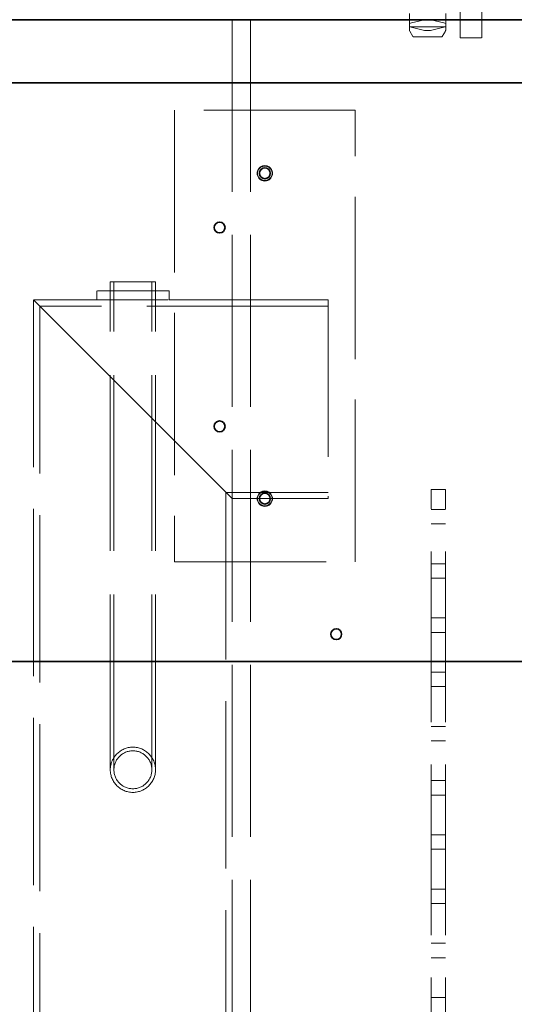
# Model space of a CAD drawing. Units: millimetres. Extents: x 4894 to 10216, y 11524 to 14892.
# Drawn here: x 6981 to 7255, y 13186 to 13731 of the extents above; entities that cross this region are included whole.
import ezdxf

# ---------------------------------------------------------------- set-up
doc = ezdxf.new("R2010")
doc.units = ezdxf.units.MM
doc.header["$LTSCALE"] = 44
doc.linetypes.add('DASHED', pattern=[0.2068, 0.1655, -0.0413])
doc.layers.add('Hidden (ISO)', color=1, linetype='DASHED', lineweight=18, true_color=0xff0000)
doc.layers.add('Visible (ISO)', color=7, linetype='Continuous', lineweight=35)

msp = doc.modelspace()

# ---------------------------------------------------------------- linework, layer by layer
at = {"layer": 'Hidden (ISO)', "ltscale": 2.719579}
for p, q in [((7224.83, 13742.88), (7224.83, 13722.88)), ((7236.83, 13722.88), (7236.83, 13742.88))]:
    msp.add_line(p, q, dxfattribs=at)
at = {"layer": 'Hidden (ISO)', "ltscale": 0.751891}
for p, q in [((7196.88, 13734.38), (7196.88, 13728.85)), ((7216.88, 13734.38), (7216.88, 13728.85))]:
    msp.add_line(p, q, dxfattribs=at)
at = {"layer": 'Hidden (ISO)', "ltscale": 13.07583}
for p, q in [((7098.83, 13730.88), (7098.83, 12670.88)), ((7108.83, 13730.88), (7108.83, 12670.88))]:
    msp.add_line(p, q, dxfattribs=at)
at = {"layer": 'Hidden (ISO)', "ltscale": 0.216625}
for p, q in [((7196.88, 13728.85), (7197.88, 13729.09)), ((7215.88, 13729.09), (7216.88, 13728.85))]:
    msp.add_line(p, q, dxfattribs=at)
at = {"layer": 'Hidden (ISO)', "ltscale": 0.263709}
for p, q in [((7196.88, 13726.91), (7196.88, 13728.85)), ((7216.88, 13726.91), (7216.88, 13728.85))]:
    msp.add_line(p, q, dxfattribs=at)
at = {"layer": 'Hidden (ISO)', "ltscale": 1.028495}
for p, q in [((7205.23, 13730.88), (7197.88, 13729.09)), ((7215.88, 13729.09), (7208.53, 13730.88))]:
    msp.add_line(p, q, dxfattribs=at)
at = {"layer": 'Hidden (ISO)', "ltscale": 0.092283}
for p, q in [((7197.1, 13726.85), (7196.88, 13726.91)), ((7216.88, 13726.91), (7216.66, 13726.85))]:
    msp.add_line(p, q, dxfattribs=at)
at = {"layer": 'Hidden (ISO)', "ltscale": 0.239511}
for p, q in [((7196.88, 13726.91), (7196.88, 13725.14)), ((7216.88, 13726.91), (7216.88, 13725.14))]:
    msp.add_line(p, q, dxfattribs=at)
at = {"layer": 'Hidden (ISO)', "ltscale": 0.473781}
for p, q in [((7198.76, 13721.63), (7197.02, 13724.64)), ((7215.01, 13721.63), (7216.75, 13724.64))]:
    msp.add_line(p, q, dxfattribs=at)
at = {"layer": 'Hidden (ISO)', "ltscale": 1.947681}
for p, q in [((7197.1, 13726.85), (7205.23, 13724.88)), ((7208.53, 13724.88), (7216.66, 13726.85))]:
    msp.add_line(p, q, dxfattribs=at)
at = {"layer": 'Hidden (ISO)', "ltscale": 2.447611}
msp.add_line((7197.88, 13726.92), (7215.88, 13726.92), dxfattribs=at)
at = {"layer": 'Hidden (ISO)', "ltscale": 0.448647}
msp.add_line((7208.53, 13724.88), (7205.23, 13724.88), dxfattribs=at)
at = {"layer": 'Hidden (ISO)', "ltscale": 0.427106}
for p, q in [((7224.83, 13720.88), (7224.83, 13722.88)), ((7236.83, 13722.88), (7236.83, 13720.88))]:
    msp.add_line(p, q, dxfattribs=at)
at = {"layer": 'Hidden (ISO)', "ltscale": 3.285372}
msp.add_line((7214.57, 13721.38), (7199.19, 13721.38), dxfattribs=at)
at = {"layer": 'Hidden (ISO)', "ltscale": 1.631708}
msp.add_line((7224.83, 13720.88), (7236.83, 13720.88), dxfattribs=at)
at = {"layer": 'Hidden (ISO)', "ltscale": 11.513309}
for p, q in [((7166.83, 13680.88), (7066.83, 13680.88)), ((7066.83, 13430.88), (7166.83, 13430.88))]:
    msp.add_line(p, q, dxfattribs=at)
at = {"layer": 'Hidden (ISO)', "ltscale": 12.335689}
for p, q in [((7066.83, 13680.88), (7066.83, 13430.88)), ((7166.83, 13430.88), (7166.83, 13680.88))]:
    msp.add_line(p, q, dxfattribs=at)
at = {"layer": 'Hidden (ISO)', "ltscale": 5.439259}
for p, q in [((7063.83, 13580.88), (7023.83, 13580.88)), ((7023.83, 13575.88), (7063.83, 13575.88))]:
    msp.add_line(p, q, dxfattribs=at)
at = {"layer": 'Hidden (ISO)', "ltscale": 0.67982}
for p, q in [((7023.83, 13575.88), (7023.83, 13580.88)), ((7031.33, 13575.88), (7031.33, 13580.88)), ((7056.33, 13575.88), (7056.33, 13580.88)), ((7063.83, 13575.88), (7063.83, 13580.88))]:
    msp.add_line(p, q, dxfattribs=at)
at = {"layer": 'Hidden (ISO)', "ltscale": 5.339978}
msp.add_line((7056.33, 13585.88), (7031.33, 13585.88), dxfattribs=at)
at = {"layer": 'Hidden (ISO)', "ltscale": 13.322544}
for p, q in [((7031.33, 13315.88), (7031.33, 13585.88)), ((7033.33, 13315.88), (7033.33, 13585.88)), ((7054.33, 13315.88), (7054.33, 13585.88)), ((7056.33, 13315.88), (7056.33, 13585.88))]:
    msp.add_line(p, q, dxfattribs=at)
at = {"layer": 'Hidden (ISO)', "ltscale": 12.095358}
for p, q in [((7043.83, 13520.88), (6988.83, 13575.88)), ((7098.83, 13465.88), (7043.83, 13520.88))]:
    msp.add_line(p, q, dxfattribs=at)
at = {"layer": 'Hidden (ISO)', "ltscale": 12.705759}
for p, q in [((6988.83, 13575.88), (6988.83, 13060.88)), ((6992.33, 13572.38), (6992.33, 13057.38)), ((7095.33, 13469.38), (7095.33, 12954.38))]:
    msp.add_line(p, q, dxfattribs=at)
at = {"layer": 'Hidden (ISO)', "ltscale": 4.759339}
msp.add_line((7023.83, 13575.88), (6988.83, 13575.88), dxfattribs=at)
at = {"layer": 'Hidden (ISO)', "ltscale": 15.197568}
msp.add_line((7151.83, 13575.88), (7063.83, 13575.88), dxfattribs=at)
at = {"layer": 'Hidden (ISO)', "ltscale": 1.35974}
for p, q in [((7108.83, 13575.88), (7098.83, 13575.88)), ((7108.83, 13465.88), (7098.83, 13465.88))]:
    msp.add_line(p, q, dxfattribs=at)
at = {"layer": 'Hidden (ISO)', "ltscale": 11.936142}
msp.add_line((7151.83, 13575.88), (7151.83, 13465.88), dxfattribs=at)
at = {"layer": 'Hidden (ISO)', "ltscale": 13.772797}
msp.add_line((7151.83, 13572.38), (6992.33, 13572.38), dxfattribs=at)
at = {"layer": 'Hidden (ISO)', "ltscale": 7.682994}
msp.add_line((7151.83, 13469.38), (7095.33, 13469.38), dxfattribs=at)
at = {"layer": 'Hidden (ISO)', "ltscale": 1.087772}
for p, q in [((7208.83, 13470.88), (7216.83, 13470.88)), ((7208.83, 13459.88), (7216.83, 13459.88)), ((7208.83, 13451.88), (7216.83, 13451.88)), ((7208.83, 13429.88), (7216.83, 13429.88)), ((7208.83, 13421.88), (7216.83, 13421.88)), ((7208.83, 13399.88), (7216.83, 13399.88)), ((7208.83, 13391.88), (7216.83, 13391.88)), ((7208.83, 13369.88), (7216.83, 13369.88)), ((7208.83, 13361.88), (7216.83, 13361.88)), ((7208.83, 13339.88), (7216.83, 13339.88)), ((7208.83, 13331.88), (7216.83, 13331.88)), ((7208.83, 13309.88), (7216.83, 13309.88)), ((7208.83, 13301.88), (7216.83, 13301.88)), ((7208.83, 13279.88), (7216.83, 13279.88)), ((7208.83, 13271.88), (7216.83, 13271.88)), ((7208.83, 13249.88), (7216.83, 13249.88)), ((7208.83, 13241.88), (7216.83, 13241.88)), ((7208.83, 13219.88), (7216.83, 13219.88)), ((7208.83, 13211.88), (7216.83, 13211.88)), ((7208.83, 13189.88), (7216.83, 13189.88))]:
    msp.add_line(p, q, dxfattribs=at)
at = {"layer": 'Hidden (ISO)', "ltscale": 12.952473}
for p, q in [((7208.83, 12870.88), (7208.83, 13470.88)), ((7216.83, 12870.88), (7216.83, 13470.88))]:
    msp.add_line(p, q, dxfattribs=at)
at = {"layer": 'Hidden (ISO)', "ltscale": 7.20705}
msp.add_line((7151.83, 13465.88), (7098.83, 13465.88), dxfattribs=at)
at = {"layer": 'Hidden (ISO)', "ltscale": 3.631153}
for centre in [(7116.83, 13645.88), (7116.83, 13465.88)]:
    msp.add_circle(centre, 4.25, dxfattribs=at)
at = {"layer": 'Hidden (ISO)', "ltscale": 3.41755}
for centre in [(7116.83, 13645.88), (7116.83, 13465.88)]:
    msp.add_circle(centre, 4, dxfattribs=at)
at = {"layer": 'Hidden (ISO)', "ltscale": 0.071101}
for centre, radius, start, end in [((7197.88, 13725.14), 1, 180, 210), ((7215.88, 13725.14), 1, 330, 0), ((7199.19, 13721.88), 0.5, 210, 270), ((7214.57, 13721.88), 0.5, 270, 330)]:
    msp.add_arc(centre, radius, start, end, dxfattribs=at)
at = {"layer": 'Hidden (ISO)', "ltscale": 6.493471}
for start, end in [(0, 180), (180, 0)]:
    msp.add_arc((7043.83, 13315.88), 12.5, start, end, dxfattribs=at)
at = {"layer": 'Hidden (ISO)', "ltscale": 5.454499}
for start, end in [(0, 180), (180, 0)]:
    msp.add_arc((7043.83, 13315.88), 10.5, start, end, dxfattribs=at)
at = {"layer": 'Hidden (ISO)', "ltscale": 0.121895}
for centre, start_param, end_param in [((7197.88, 13726.75), 4.712389, 5.60659), ((7215.88, 13726.75), 3.818188, 4.712389)]:
    msp.add_ellipse(centre, major_axis=(-1, 0), ratio=0.17, start_param=start_param, end_param=end_param, dxfattribs=at)
at = {"layer": 'Visible (ISO)'}
for p, q in [((5666.83, 13730.88), (7416.83, 13730.88)), ((6916.83, 13695.88), (7456.83, 13695.88)), ((6916.83, 13375.88), (7456.83, 13375.88))]:
    msp.add_line(p, q, dxfattribs=at)
for centre in [(7116.83, 13645.88), (7091.83, 13615.88), (7091.83, 13505.88), (7116.83, 13465.88), (7156.33, 13390.88)]:
    msp.add_circle(centre, 3, dxfattribs=at)

doc.saveas('drawing.dxf')
